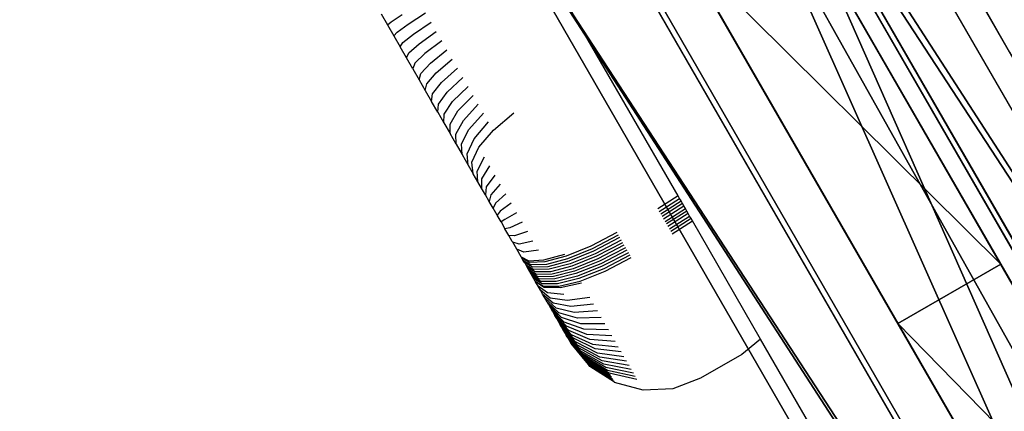
# Model space of a CAD drawing. Units: inches. Extents: x -270 to 403, y -427 to 285.
# Drawn here: x -40 to -28, y 65 to 70 of the extents above; entities that cross this region are included whole.
import ezdxf

# ---------------------------------------------------------------- set-up
doc = ezdxf.new("R2010")
doc.units = ezdxf.units.IN
doc.header["$MEASUREMENT"] = 0
doc.layers.get('0').update_dxf_attribs({"true_color": 0xffffff})
doc.layers.add('kapsle', color=7, linetype='Continuous', true_color=0xffffff)
doc.layers.add('strefa bezpieczeństwa', color=1, linetype='Continuous')

# ---------------------------------------------------------------- blocks, each defined once
blk = doc.blocks.new('Grupa_1')
for p, q in [((117.157, 67.164), (117.157, 67.164, 1.5)), ((135.686, 0), (5.135, 0)), ((135.686, 0, 1.5), (5.135, 0, 1.5))]:
    blk.add_line(p, q)
at = {"extrusion": (4.20624e-15, 7.46347e-16, -1)}
blk.add_arc((42.939, -6.496), 176.229, 152.28821, 176.32742, dxfattribs=at)
at = {"extrusion": (4.18357e-15, 7.34441e-16, -1)}
blk.add_arc((42.939, -6.496, -1.5), 176.229, 152.28821, 176.32742, dxfattribs=at)
at = {"color": 28, "true_color": 0x201302}
mesh = blk.add_polyface(dxfattribs=at)
corners = [(5.135, 0), (6.773, 5.287), (4.21, 4.792), (135.686, 0), (47.593, 24.672), (47.072, 24.95), (46.657, 25.37), (46.098, 26.408), (45.654, 27.501), (45.329, 28.635), (45.128, 29.798), (45.052, 30.975), (48.173, 24.562), (48.759, 24.628), (49.299, 24.866), (50.224, 25.508), (51.093, 26.225), (51.899, 27.012), (52.637, 27.862), (53.302, 28.771), (53.673, 29.302), (53.828, 29.93), (112.778, 13.274), (112.363, 13.694), (111.804, 14.732), (111.36, 15.825), (111.035, 16.959), (110.834, 18.121), (110.758, 19.299), (113.299, 12.996), (113.879, 12.885), (114.465, 12.952), (115.005, 13.19), (115.93, 13.832), (116.799, 14.549), (117.605, 15.335), (118.343, 16.186), (119.008, 17.095), (119.379, 17.626), (119.534, 18.254), (132.928, 4.792), (120.799, 58.67), (123.989, 49.997), (126.721, 41.169), (128.987, 32.209), (130.779, 23.143), (132.094, 13.996), (135.468, 4.905), (114.231, 21.441), (113.076, 75.455), (113.058, 21.558), (117.157, 67.164), (115.388, 21.213), (116.518, 20.876), (117.61, 20.434), (118.656, 19.89), (119.147, 19.467), (119.453, 18.897), (1.976, 11.816), (0.754, 16.48), (0, 16.044), (112.626, 81.07), (4.28, 12.602), (45.915, 32.931), (45.381, 32.407), (45.079, 31.722), (46.604, 33.221), (47.352, 33.234), (48.525, 33.117), (49.682, 32.889), (50.812, 32.552), (51.904, 32.11), (52.95, 31.566), (53.441, 31.143), (53.747, 30.573), (110.785, 20.046), (111.087, 20.731), (111.621, 21.255), (112.31, 21.544), (115.153, 76.639)]
mesh.append_faces([[corners[k] for k in face] for face in [(0, 1, 2), (45, 40, 46), (40, 3, 47), (58, 59, 60), (61, 49, 79)]], dxfattribs={"vtx0": -1, "color": 28})
mesh.append_faces([[corners[k] for k in face] for face in [(4, 3, 12), (12, 3, 13), (13, 3, 14), (14, 3, 15), (15, 3, 16), (16, 3, 17), (17, 3, 18), (18, 3, 19), (19, 3, 20), (20, 3, 21), (22, 3, 29), (29, 3, 30), (30, 3, 31), (31, 3, 32), (32, 3, 33), (33, 3, 34), (34, 3, 35), (35, 3, 36), (36, 3, 37), (37, 3, 38), (38, 3, 39), (41, 40, 42), (42, 40, 43), (43, 40, 44), (44, 40, 45), (48, 49, 50), (49, 48, 51), (51, 54, 41), (59, 58, 61), (63, 1, 64), (64, 1, 65), (65, 1, 11)]], dxfattribs={"vtx0": -1, "vtx1": -1, "color": 28})
mesh.append_faces([[corners[k] for k in face] for face in [(1, 3, 4), (21, 3, 22), (39, 3, 40), (39, 40, 41), (61, 1, 63), (61, 21, 28), (61, 50, 49)]], dxfattribs={"vtx0": -1, "vtx1": -1, "vtx2": -1, "color": 28})
mesh.append_faces([[corners[k] for k in face] for face in [(1, 0, 3), (1, 4, 5), (1, 5, 6), (1, 6, 7), (1, 7, 8), (1, 8, 9), (1, 9, 10), (1, 10, 11), (21, 22, 23), (21, 23, 24), (21, 24, 25), (21, 25, 26), (21, 26, 27), (21, 27, 28), (51, 48, 52), (51, 52, 53), (51, 53, 54), (41, 54, 55), (41, 55, 56), (41, 56, 57), (41, 57, 39), (61, 58, 62), (61, 62, 1), (61, 63, 66), (61, 66, 67), (61, 67, 68), (61, 68, 69), (61, 69, 70), (61, 70, 71), (61, 71, 72), (61, 72, 73), (61, 73, 74), (61, 74, 21), (61, 28, 75), (61, 75, 76), (61, 76, 77), (61, 77, 78), (61, 78, 50)]], dxfattribs={"vtx0": -1, "vtx2": -1, "color": 28})
mesh = blk.add_polyface(dxfattribs=at)
corners = [(0.754, 16.48, 1.5), (1.976, 11.816, 1.5), (0, 16.044, 1.5), (112.626, 81.07, 1.5), (4.28, 12.602, 1.5), (6.773, 5.287, 1.5), (45.915, 32.931, 1.5), (45.381, 32.407, 1.5), (45.079, 31.722, 1.5), (45.052, 30.975, 1.5), (46.604, 33.221, 1.5), (47.352, 33.234, 1.5), (48.525, 33.117, 1.5), (49.682, 32.889, 1.5), (50.812, 32.552, 1.5), (51.904, 32.11, 1.5), (52.95, 31.566, 1.5), (53.441, 31.143, 1.5), (53.747, 30.573, 1.5), (53.828, 29.93, 1.5), (110.758, 19.299, 1.5), (110.785, 20.046, 1.5), (111.087, 20.731, 1.5), (111.621, 21.255, 1.5), (112.31, 21.544, 1.5), (113.058, 21.558, 1.5), (113.076, 75.455, 1.5), (115.153, 76.639, 1.5), (114.231, 21.441, 1.5), (117.157, 67.164, 1.5), (115.388, 21.213, 1.5), (116.518, 20.876, 1.5), (117.61, 20.434, 1.5), (120.799, 58.67, 1.5), (118.656, 19.89, 1.5), (119.147, 19.467, 1.5), (119.453, 18.897, 1.5), (119.534, 18.254, 1.5), (5.135, 0, 1.5), (4.21, 4.792, 1.5), (135.686, 0, 1.5), (47.593, 24.672, 1.5), (47.072, 24.95, 1.5), (46.657, 25.37, 1.5), (46.098, 26.408, 1.5), (45.654, 27.501, 1.5), (45.329, 28.635, 1.5), (45.128, 29.798, 1.5), (48.173, 24.562, 1.5), (48.759, 24.628, 1.5), (49.299, 24.866, 1.5), (50.224, 25.508, 1.5), (51.093, 26.225, 1.5), (51.899, 27.012, 1.5), (52.637, 27.862, 1.5), (53.302, 28.771, 1.5), (53.673, 29.302, 1.5), (112.778, 13.274, 1.5), (112.363, 13.694, 1.5), (111.804, 14.732, 1.5), (111.36, 15.825, 1.5), (111.035, 16.959, 1.5), (110.834, 18.121, 1.5), (113.299, 12.996, 1.5), (113.879, 12.885, 1.5), (114.465, 12.952, 1.5), (115.005, 13.19, 1.5), (115.93, 13.832, 1.5), (116.799, 14.549, 1.5), (117.605, 15.335, 1.5), (118.343, 16.186, 1.5), (119.008, 17.095, 1.5), (119.379, 17.626, 1.5), (132.928, 4.792, 1.5), (123.989, 49.997, 1.5), (126.721, 41.169, 1.5), (128.987, 32.209, 1.5), (130.779, 23.143, 1.5), (132.094, 13.996, 1.5), (135.468, 4.905, 1.5)]
mesh.append_faces([[corners[k] for k in face] for face in [(0, 1, 2), (26, 3, 27), (5, 38, 39), (73, 77, 78), (40, 73, 79)]], dxfattribs={"vtx0": -1, "color": 28})
mesh.append_faces([[corners[k] for k in face] for face in [(1, 3, 4), (4, 3, 5), (6, 3, 10), (10, 3, 11), (11, 3, 12), (12, 3, 13), (13, 3, 14), (14, 3, 15), (15, 3, 16), (16, 3, 17), (17, 3, 18), (18, 3, 19), (20, 3, 21), (21, 3, 22), (22, 3, 23), (23, 3, 24), (24, 3, 25), (28, 29, 30), (30, 29, 31), (31, 29, 32), (32, 33, 34), (34, 33, 35), (35, 33, 36), (36, 33, 37), (38, 5, 40), (41, 5, 42), (42, 5, 43), (43, 5, 44), (44, 5, 45), (45, 5, 46), (46, 5, 47), (47, 5, 9), (57, 19, 58), (58, 19, 59), (59, 19, 60), (60, 19, 61), (61, 19, 62), (62, 19, 20)]], dxfattribs={"vtx0": -1, "vtx1": -1, "color": 28})
mesh.append_faces([[corners[k] for k in face] for face in [(5, 3, 6), (19, 3, 20), (25, 3, 26), (40, 5, 41), (40, 19, 57), (40, 37, 73), (73, 37, 33)]], dxfattribs={"vtx0": -1, "vtx1": -1, "vtx2": -1, "color": 28})
mesh.append_faces([[corners[k] for k in face] for face in [(1, 0, 3), (5, 6, 7), (5, 7, 8), (5, 8, 9), (26, 28, 25), (28, 26, 29), (32, 29, 33), (40, 41, 48), (40, 48, 49), (40, 49, 50), (40, 50, 51), (40, 51, 52), (40, 52, 53), (40, 53, 54), (40, 54, 55), (40, 55, 56), (40, 56, 19), (40, 57, 63), (40, 63, 64), (40, 64, 65), (40, 65, 66), (40, 66, 67), (40, 67, 68), (40, 68, 69), (40, 69, 70), (40, 70, 71), (40, 71, 72), (40, 72, 37), (73, 33, 74), (73, 74, 75), (73, 75, 76), (73, 76, 77)]], dxfattribs={"vtx0": -1, "vtx2": -1, "color": 28})
mesh = blk.add_polyface(dxfattribs=at)
corners = [(113.076, 75.455, 1.5), (117.157, 67.164), (117.157, 67.164, 1.5), (113.076, 75.455)]
mesh.append_faces([[corners[k] for k in face] for face in [(0, 1, 2), (1, 0, 3)]], dxfattribs={"vtx0": -1, "color": 28})
mesh = blk.add_polyface(dxfattribs=at)
corners = [(117.157, 67.164, 1.5), (120.799, 58.67), (120.799, 58.67, 1.5), (117.157, 67.164)]
mesh.append_faces([[corners[k] for k in face] for face in [(0, 1, 2), (1, 0, 3)]], dxfattribs={"vtx0": -1, "color": 28})
mesh = blk.add_polyface(dxfattribs=at)
corners = [(5.135, 0), (135.686, 0, 1.5), (135.686, 0), (5.135, 0, 1.5)]
mesh.append_faces([[corners[k] for k in face] for face in [(0, 1, 2), (1, 0, 3)]], dxfattribs={"vtx0": -1, "color": 28})

msp = doc.modelspace()

# ---------------------------------------------------------------- linework, layer by layer
for p, q in [((-32.736, 76.157, 102.407), (-21.457, 56.622, 128.604)), ((-34.77, 74.944, 102.383), (-23.494, 55.414, 128.575)), ((-30.993, 73.277, 100.03), (-19.972, 54.189, 125.629)), ((-34.915, 72.898, 101.184), (-23.769, 53.593, 127.073)), ((-33.027, 72.065, 100.007), (-22.008, 52.981, 125.6))]:
    msp.add_line(p, q)
at = {"extrusion": (0.866025, 0.5, 2.11252e-13)}
msp.add_arc((-64.953, -1.593, 10.947), 178.254, 2.21878, 90.24392, dxfattribs=at)
at = {"layer": 'strefa bezpieczeństwa'}
for p, q in [((-31.673, 67.676), (-34.752, 73.01)), ((-25.577, 65.519), (-29.476, 72.271)), ((-35.429, 69.976), (-35.349, 69.837)), ((-35.303, 69.875), (-35.16, 69.967)), ((-35.088, 69.844), (-34.865, 69.988)), ((-35.349, 69.837), (-35.303, 69.875)), ((-35.227, 69.744), (-35.088, 69.844)), ((-35.017, 69.721), (-34.797, 69.871)), ((-35.349, 69.837), (-35.269, 69.698)), ((-35.269, 69.698), (-35.227, 69.744)), ((-35.152, 69.613), (-35.017, 69.721)), ((-34.946, 69.597), (-34.73, 69.754)), ((-35.269, 69.698), (-35.188, 69.559)), ((-35.188, 69.559), (-35.152, 69.613)), ((-35.076, 69.482), (-34.946, 69.597)), ((-34.662, 69.637), (-34.875, 69.475)), ((-35.108, 69.42), (-35.188, 69.559)), ((-35.108, 69.42), (-35.076, 69.482)), ((-34.875, 69.475), (-35.001, 69.352)), ((-34.804, 69.352), (-34.595, 69.52)), ((-35.028, 69.281), (-35.108, 69.42)), ((-35.001, 69.352), (-35.028, 69.281)), ((-34.926, 69.222), (-34.804, 69.352)), ((-34.734, 69.23), (-34.528, 69.404)), ((-35.028, 69.281), (-34.948, 69.143)), ((-34.948, 69.143), (-34.926, 69.222)), ((-34.852, 69.093), (-34.734, 69.23)), ((-34.664, 69.109), (-34.461, 69.289)), ((-34.948, 69.143), (-34.869, 69.006)), ((-34.777, 68.964), (-34.664, 69.109)), ((-34.594, 68.988), (-34.395, 69.174)), ((-34.869, 69.006), (-34.852, 69.093)), ((-34.869, 69.006), (-34.79, 68.869)), ((-34.703, 68.836), (-34.594, 68.988)), ((-34.525, 68.868), (-34.329, 69.06)), ((-34.79, 68.869), (-34.777, 68.964)), ((-34.712, 68.733), (-34.79, 68.869)), ((-34.63, 68.709), (-34.525, 68.868)), ((-34.456, 68.749), (-34.264, 68.946)), ((-34.712, 68.733), (-34.703, 68.836)), ((-34.712, 68.733), (-34.634, 68.598)), ((-34.557, 68.583), (-34.456, 68.749)), ((-34.388, 68.631), (-34.199, 68.834)), ((-34.32, 68.514), (-34.134, 68.722)), ((-34.009, 68.506), (-33.75, 68.726)), ((-34.634, 68.598), (-34.63, 68.709)), ((-34.634, 68.598), (-34.556, 68.464)), ((-34.485, 68.458), (-34.388, 68.631)), ((-34.253, 68.398), (-34.07, 68.612)), ((-34.556, 68.464), (-34.557, 68.583)), ((-34.413, 68.333), (-34.32, 68.514)), ((-34.191, 68.291), (-34.009, 68.506)), ((-34.479, 68.33), (-34.556, 68.464)), ((-34.479, 68.33), (-34.485, 68.458)), ((-34.342, 68.21), (-34.253, 68.398)), ((-34.479, 68.33), (-34.403, 68.198)), ((-34.403, 68.198), (-34.413, 68.333)), ((-34.279, 68.101), (-34.191, 68.291)), ((-34.403, 68.198), (-34.327, 68.067)), ((-34.327, 68.067), (-34.342, 68.21)), ((-34.263, 67.957), (-34.279, 68.101)), ((-34.215, 67.991), (-34.122, 68.17)), ((-34.327, 68.067), (-34.263, 67.957)), ((-34.205, 67.856), (-34.215, 67.991)), ((-34.056, 68.056), (-34.158, 67.892)), ((-34.205, 67.856), (-34.263, 67.957)), ((-34.158, 67.774), (-34.205, 67.856)), ((-34.158, 67.892), (-34.158, 67.774)), ((-33.989, 67.94), (-34.1, 67.791)), ((-34.11, 67.69), (-34.158, 67.774)), ((-34.1, 67.791), (-34.11, 67.69)), ((-33.921, 67.823), (-34.041, 67.689)), ((-34.061, 67.606), (-34.11, 67.69)), ((-34.041, 67.689), (-34.061, 67.606)), ((-34.011, 67.52), (-34.061, 67.606)), ((-33.853, 67.704), (-33.982, 67.586)), ((-31.673, 67.676), (-31.929, 67.513)), ((-31.911, 67.481), (-31.654, 67.644)), ((-31.892, 67.45), (-31.636, 67.613)), ((-31.654, 67.644), (-31.673, 67.676)), ((-31.636, 67.613), (-31.654, 67.644)), ((-31.618, 67.581), (-31.636, 67.613)), ((-33.982, 67.586), (-34.011, 67.52)), ((-33.962, 67.434), (-34.011, 67.52)), ((-33.922, 67.483), (-33.962, 67.434)), ((-33.784, 67.585), (-33.922, 67.483)), ((-31.618, 67.581), (-31.874, 67.418)), ((-31.856, 67.386), (-31.6, 67.55)), ((-31.837, 67.355), (-31.581, 67.518)), ((-31.563, 67.486), (-31.819, 67.323)), ((-31.6, 67.55), (-31.618, 67.581)), ((-31.581, 67.518), (-31.6, 67.55)), ((-31.563, 67.486), (-31.581, 67.518)), ((-31.545, 67.455), (-31.563, 67.486)), ((-33.912, 67.348), (-33.962, 67.434)), ((-33.862, 67.379), (-33.912, 67.348)), ((-33.715, 67.465), (-33.862, 67.379)), ((-31.545, 67.455), (-31.801, 67.291)), ((-31.783, 67.26), (-31.527, 67.423)), ((-31.509, 67.392), (-31.764, 67.228)), ((-31.746, 67.197), (-31.491, 67.361)), ((-31.527, 67.423), (-31.545, 67.455)), ((-31.509, 67.392), (-31.527, 67.423)), ((-31.491, 67.361), (-31.509, 67.392)), ((-30.629, 65.869), (-31.491, 67.361)), ((-33.912, 67.348), (-33.862, 67.262)), ((-33.802, 67.275), (-33.862, 67.262)), ((-33.812, 67.176), (-33.862, 67.262)), ((-33.646, 67.345), (-33.802, 67.275)), ((-33.742, 67.171), (-33.812, 67.176)), ((-33.769, 67.1), (-33.812, 67.176)), ((-33.577, 67.226), (-33.742, 67.171)), ((-33.508, 67.107), (-33.683, 67.068)), ((-32.448, 67.213), (-32.777, 67.041)), ((-32.43, 67.181), (-32.759, 67.01)), ((-32.412, 67.15), (-32.741, 66.978)), ((-32.394, 67.118), (-32.723, 66.947)), ((-33.769, 67.1), (-33.761, 67.092)), ((-33.683, 67.068), (-33.761, 67.092)), ((-33.714, 67.005), (-33.761, 67.092)), ((-33.713, 67.003), (-33.714, 67.005)), ((-33.658, 66.908), (-33.713, 67.003)), ((-33.624, 66.966), (-33.713, 67.003)), ((-33.44, 66.99), (-33.624, 66.966)), ((-32.777, 67.041), (-33.09, 66.914)), ((-32.759, 67.01), (-33.072, 66.883)), ((-32.375, 67.086), (-32.705, 66.915)), ((-32.357, 67.055), (-32.686, 66.884)), ((-32.339, 67.023), (-32.668, 66.852)), ((-32.32, 66.991), (-32.65, 66.821)), ((-33.658, 66.908), (-33.56, 66.856)), ((-33.649, 66.892), (-33.658, 66.908)), ((-33.548, 66.835), (-33.649, 66.892)), ((-33.632, 66.863), (-33.649, 66.892)), ((-33.531, 66.805), (-33.632, 66.863)), ((-33.615, 66.834), (-33.632, 66.863)), ((-33.56, 66.856), (-33.37, 66.868)), ((-33.37, 66.868), (-33.107, 66.943)), ((-33.09, 66.914), (-33.356, 66.843)), ((-33.072, 66.883), (-33.338, 66.812)), ((-32.741, 66.978), (-33.054, 66.851)), ((-32.723, 66.947), (-33.036, 66.82)), ((-32.705, 66.915), (-33.018, 66.789)), ((-32.686, 66.884), (-33, 66.758)), ((-32.302, 66.96), (-32.632, 66.789)), ((-32.284, 66.928), (-32.614, 66.758)), ((-32.596, 66.726), (-32.266, 66.897)), ((-33.514, 66.775), (-33.615, 66.834)), ((-33.615, 66.834), (-33.596, 66.801)), ((-33.496, 66.746), (-33.596, 66.801)), ((-33.582, 66.776), (-33.596, 66.801)), ((-33.479, 66.716), (-33.582, 66.776)), ((-33.565, 66.747), (-33.582, 66.776)), ((-33.462, 66.686), (-33.565, 66.747)), ((-33.548, 66.718), (-33.565, 66.747)), ((-33.356, 66.843), (-33.548, 66.835)), ((-33.338, 66.812), (-33.531, 66.805)), ((-33.32, 66.781), (-33.514, 66.775)), ((-33.303, 66.751), (-33.496, 66.746)), ((-33.054, 66.851), (-33.32, 66.781)), ((-33.036, 66.82), (-33.303, 66.751)), ((-33.018, 66.789), (-33.285, 66.72)), ((-33, 66.758), (-33.267, 66.69)), ((-32.668, 66.852), (-32.982, 66.727)), ((-32.65, 66.821), (-32.964, 66.696)), ((-32.632, 66.789), (-32.946, 66.664)), ((-32.614, 66.758), (-32.928, 66.633)), ((-33.445, 66.656), (-33.548, 66.718)), ((-33.531, 66.689), (-33.548, 66.718)), ((-33.427, 66.626), (-33.531, 66.689)), ((-33.515, 66.66), (-33.531, 66.689)), ((-33.41, 66.597), (-33.515, 66.66)), ((-33.498, 66.631), (-33.515, 66.66)), ((-33.481, 66.602), (-33.498, 66.631)), ((-33.393, 66.567), (-33.498, 66.631)), ((-33.285, 66.72), (-33.479, 66.716)), ((-33.267, 66.69), (-33.462, 66.686)), ((-33.25, 66.659), (-33.445, 66.656)), ((-33.232, 66.629), (-33.427, 66.626)), ((-32.982, 66.727), (-33.25, 66.659)), ((-32.964, 66.696), (-33.232, 66.629)), ((-32.946, 66.664), (-33.214, 66.598)), ((-32.928, 66.633), (-33.197, 66.568)), ((-32.91, 66.602), (-32.596, 66.726)), ((-33.475, 66.592), (-33.481, 66.602)), ((-33.481, 66.602), (-33.376, 66.537)), ((-33.366, 66.52), (-33.475, 66.592)), ((-33.443, 66.536), (-33.475, 66.592)), ((-33.326, 66.451), (-33.443, 66.536)), ((-33.414, 66.486), (-33.443, 66.536)), ((-33.289, 66.386), (-33.414, 66.486)), ((-33.386, 66.436), (-33.414, 66.486)), ((-33.214, 66.598), (-33.41, 66.597)), ((-33.197, 66.568), (-33.393, 66.567)), ((-33.376, 66.537), (-33.179, 66.537)), ((-33.166, 66.515), (-33.366, 66.52)), ((-33.179, 66.537), (-32.91, 66.602)), ((-32.894, 66.575), (-33.166, 66.515)), ((-33.252, 66.322), (-33.386, 66.436)), ((-33.358, 66.388), (-33.386, 66.436)), ((-33.216, 66.26), (-33.358, 66.388)), ((-33.33, 66.341), (-33.358, 66.388)), ((-33.119, 66.433), (-33.326, 66.451)), ((-33.074, 66.355), (-33.289, 66.386)), ((-32.791, 66.395), (-33.074, 66.355)), ((-33.181, 66.2), (-33.33, 66.341)), ((-33.308, 66.303), (-33.33, 66.341)), ((-33.308, 66.303), (-33.303, 66.296)), ((-33.147, 66.141), (-33.303, 66.296)), ((-33.282, 66.256), (-33.303, 66.296)), ((-33.279, 66.251), (-33.282, 66.256)), ((-33.115, 66.084), (-33.279, 66.251)), ((-33.256, 66.212), (-33.279, 66.251)), ((-33.03, 66.279), (-33.252, 66.322)), ((-32.987, 66.204), (-33.216, 66.26)), ((-32.741, 66.309), (-33.03, 66.279)), ((-33.254, 66.209), (-33.256, 66.212)), ((-33.083, 66.03), (-33.254, 66.209)), ((-33.232, 66.17), (-33.254, 66.209)), ((-33.23, 66.168), (-33.232, 66.17)), ((-33.208, 66.129), (-33.23, 66.168)), ((-33.053, 65.977), (-33.23, 66.168)), ((-33.208, 66.129), (-33.024, 65.927)), ((-33.187, 66.092), (-33.208, 66.129)), ((-32.945, 66.131), (-33.181, 66.2)), ((-32.904, 66.061), (-33.147, 66.141)), ((-32.692, 66.224), (-32.987, 66.204)), ((-32.644, 66.142), (-32.945, 66.131)), ((-32.996, 65.88), (-33.187, 66.092)), ((-33.167, 66.057), (-33.187, 66.092)), ((-32.97, 65.835), (-33.167, 66.057)), ((-33.148, 66.024), (-33.167, 66.057)), ((-32.946, 65.792), (-33.148, 66.024)), ((-33.13, 65.994), (-33.148, 66.024)), ((-32.923, 65.753), (-33.13, 65.994)), ((-33.119, 65.974), (-33.13, 65.994)), ((-32.865, 65.993), (-33.115, 66.084)), ((-32.827, 65.927), (-33.083, 66.03)), ((-32.598, 66.062), (-32.904, 66.061)), ((-32.554, 65.985), (-32.865, 65.993)), ((-33.112, 65.966), (-33.119, 65.974)), ((-32.902, 65.716), (-33.112, 65.966)), ((-33.105, 65.951), (-33.112, 65.966)), ((-33.097, 65.94), (-33.105, 65.951)), ((-32.883, 65.683), (-33.097, 65.94)), ((-33.088, 65.92), (-33.097, 65.94)), ((-33.075, 65.899), (-33.088, 65.92)), ((-33.072, 65.894), (-33.075, 65.899)), ((-32.849, 65.625), (-33.072, 65.894)), ((-32.865, 65.652), (-33.072, 65.894)), ((-33.067, 65.884), (-33.072, 65.894)), ((-33.063, 65.877), (-33.067, 65.884)), ((-33.061, 65.875), (-33.063, 65.877)), ((-33.059, 65.87), (-33.061, 65.875)), ((-33.055, 65.863), (-33.059, 65.87)), ((-33.051, 65.859), (-33.055, 65.863)), ((-32.791, 65.864), (-33.053, 65.977)), ((-33.051, 65.856), (-33.051, 65.859)), ((-33.024, 65.927), (-32.756, 65.804)), ((-32.723, 65.747), (-32.996, 65.88)), ((-32.511, 65.911), (-32.827, 65.927)), ((-32.47, 65.839), (-32.791, 65.864)), ((-30.629, 65.869), (-30.868, 65.676)), ((-29.352, 63.656), (-30.629, 65.869)), ((-33.051, 65.856), (-33.029, 65.819)), ((-33.027, 65.815), (-33.029, 65.819)), ((-33.025, 65.817), (-33.029, 65.819)), ((-32.804, 65.547), (-33.027, 65.815)), ((-33.027, 65.815), (-32.813, 65.561)), ((-32.823, 65.579), (-33.027, 65.815)), ((-32.835, 65.6), (-33.027, 65.815)), ((-32.692, 65.693), (-32.97, 65.835)), ((-32.662, 65.642), (-32.946, 65.792)), ((-32.635, 65.595), (-32.923, 65.753)), ((-32.756, 65.804), (-32.43, 65.771)), ((-32.393, 65.707), (-32.723, 65.747)), ((-32.61, 65.551), (-32.902, 65.716)), ((-32.586, 65.51), (-32.883, 65.683)), ((-32.565, 65.473), (-32.865, 65.652)), ((-32.546, 65.44), (-32.849, 65.625)), ((-32.358, 65.645), (-32.692, 65.693)), ((-32.325, 65.588), (-32.662, 65.642)), ((-30.868, 65.676), (-31.388, 65.376)), ((-32.529, 65.411), (-32.835, 65.6)), ((-32.823, 65.579), (-32.813, 65.561)), ((-32.515, 65.386), (-32.823, 65.579)), ((-32.813, 65.561), (-32.804, 65.547)), ((-32.813, 65.561), (-32.502, 65.365)), ((-32.492, 65.347), (-32.804, 65.547)), ((-32.791, 65.523), (-32.804, 65.547)), ((-32.479, 65.325), (-32.791, 65.523)), ((-32.485, 65.334), (-32.791, 65.523)), ((-32.293, 65.534), (-32.635, 65.595)), ((-32.265, 65.484), (-32.61, 65.551)), ((-32.238, 65.438), (-32.586, 65.51)), ((-32.214, 65.397), (-32.565, 65.473)), ((-32.193, 65.359), (-32.546, 65.44)), ((-31.388, 65.376), (-31.739, 65.241)), ((-32.479, 65.325), (-32.478, 65.322)), ((-32.477, 65.319), (-32.478, 65.322)), ((-32.114, 65.222), (-32.477, 65.319)), ((-31.739, 65.241), (-32.114, 65.222))]:
    msp.add_line(p, q, dxfattribs=at)

# ---------------------------------------------------------------- block references
at = {"layer": 'kapsle', "extrusion": (0.866025, 0.5, 6.31203e-13), "rotation": 13.20000000000019}
msp.add_blockref('Grupa_1', (-27.064, 13.514, 8.011), dxfattribs=at)

# ---------------------------------------------------------------- meshes
at = {"color": 254, "true_color": 0xe2e2e2}
mesh = msp.add_polyface(dxfattribs=at)
corners = [(-32.736, 76.157, 102.407), (-23.494, 55.414, 128.575), (-34.77, 74.944, 102.383), (-21.457, 56.622, 128.604)]
mesh.append_faces([[corners[k] for k in face] for face in [(0, 1, 2), (1, 0, 3)]], dxfattribs={"vtx0": -1, "color": 254})
mesh = msp.add_polyface(dxfattribs=at)
corners = [(-19.696, 56.009, 127.131), (-32.736, 76.157, 102.407), (-30.847, 75.323, 101.23), (-21.457, 56.622, 128.604)]
mesh.append_faces([[corners[k] for k in face] for face in [(0, 1, 2), (1, 0, 3)]], dxfattribs={"vtx0": -1, "color": 254})
mesh = msp.add_polyface(dxfattribs=at)
corners = [(-19.696, 56.009, 127.131), (-30.993, 73.277, 100.03), (-19.972, 54.189, 125.629), (-30.847, 75.323, 101.23)]
mesh.append_faces([[corners[k] for k in face] for face in [(0, 1, 2), (1, 0, 3)]], dxfattribs={"vtx0": -1, "color": 254})
mesh = msp.add_polyface(dxfattribs=at)
corners = [(-34.915, 72.898, 101.184), (-23.494, 55.414, 128.575), (-23.769, 53.593, 127.073), (-34.77, 74.944, 102.383)]
mesh.append_faces([[corners[k] for k in face] for face in [(0, 1, 2), (1, 0, 3)]], dxfattribs={"vtx0": -1, "color": 254})
mesh = msp.add_polyface(dxfattribs=at)
corners = [(-22.008, 52.981, 125.6), (-30.993, 73.277, 100.03), (-33.027, 72.065, 100.007), (-19.972, 54.189, 125.629)]
mesh.append_faces([[corners[k] for k in face] for face in [(0, 1, 2), (1, 0, 3)]], dxfattribs={"vtx0": -1, "color": 254})
mesh = msp.add_polyface(dxfattribs=at)
corners = [(-34.915, 72.898, 101.184), (-22.008, 52.981, 125.6), (-33.027, 72.065, 100.007), (-23.769, 53.593, 127.073)]
mesh.append_faces([[corners[k] for k in face] for face in [(0, 1, 2), (1, 0, 3)]], dxfattribs={"vtx0": -1, "color": 254})

doc.saveas('drawing.dxf')
